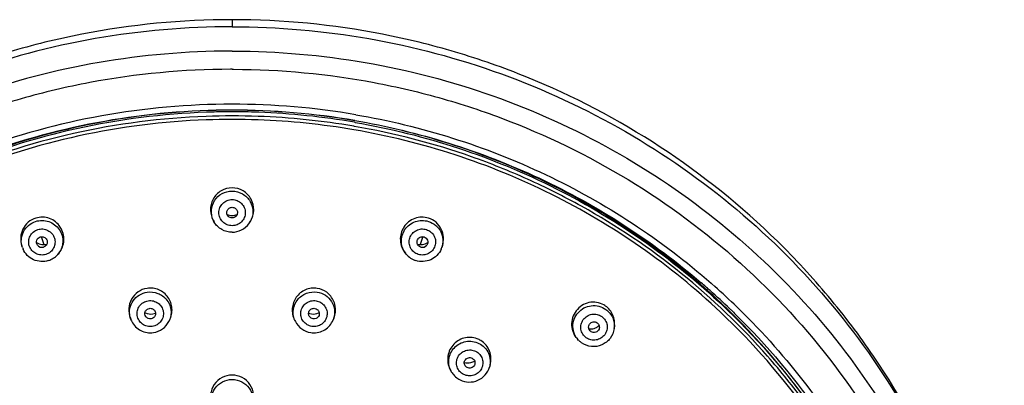
# Model space of a CAD drawing. Units: millimetres. Extents: x 0 to 594, y 0 to 420.
# Drawn here: x 141 to 219, y 305 to 334 of the extents above; entities that cross this region are included whole.
import ezdxf

# ---------------------------------------------------------------- set-up
doc = ezdxf.new("R2010")
doc.units = ezdxf.units.MM
doc.header["$LTSCALE"] = 32.67
doc.layers.get('0').update_dxf_attribs({"linetype": 'CONTINUOUS'})

msp = doc.modelspace()

# ---------------------------------------------------------------- linework, layer by layer
at = {"color": 7, "linetype": 'Continuous'}
for p, q in [((157.633, 334.194), (157.633, 333.635)), ((157.633, 331.709), (157.517, 331.709)), ((157.633, 331.709), (157.75, 331.709)), ((157.633, 330.273), (157.519, 330.273)), ((157.633, 330.273), (157.747, 330.273)), ((159.745, 326.874), (159.665, 326.877)), ((167.297, 326.089), (167.357, 326.079)), ((167.295, 325.763), (167.246, 325.772)), ((156.224, 318.189), (156.172, 318.276)), ((159.042, 318.189), (159.094, 318.276)), ((142.557, 317.052), (142.77, 316.416)), ((172.709, 317.052), (172.497, 316.416)), ((141.066, 316.191), (141.027, 316.308)), ((174.2, 316.191), (174.24, 316.308)), ((143.881, 315.661), (143.942, 315.734)), ((171.386, 315.66), (171.324, 315.734)), ((195.076, 313.059), (195.103, 313.036)), ((195.465, 313.367), (195.527, 313.313)), ((196.876, 311.202), (196.847, 311.23)), ((196.922, 311.156), (196.876, 311.202)), ((196.95, 311.34), (197.021, 311.272)), ((197.601, 311.394), (197.674, 311.322)), ((149.591, 310.611), (149.645, 310.475)), ((152.698, 310.451), (152.638, 310.334)), ((152.638, 310.334), (152.638, 310.334)), ((162.568, 310.451), (162.628, 310.334)), ((165.676, 310.611), (165.622, 310.475)), ((197.23, 311.07), (197.321, 310.98)), ((185.992, 309.536), (185.97, 309.55)), ((187.814, 309.777), (187.835, 309.937)), ((185.007, 308.849), (184.933, 308.925)), ((174.906, 306.452), (174.971, 306.344)), ((178.009, 306.906), (177.962, 306.741))]:
    msp.add_line(p, q, dxfattribs=at)
for centre, radius, start, end in [((157.626, 269.415), 58.099, 80.31075, 89.99296), ((157.634, 269.791), 57.122, 90.42268, 92.03788), ((157.634, 269.809), 57.104, 90.00233, 90.42262), ((157.634, 269.853), 57.06, 87.96027, 90.00253), ((157.626, 269.507), 57.541, 80.29982, 89.99295), ((157.626, 270.013), 57.025, 80.21429, 89.99283), ((157.63, 269.8), 57.113, 80.25579, 87.87836), ((157.633, 269.468), 57.119, 87.93861, 92.06134), ((157.633, 269.414), 56.895, 87.93893, 92.05735), ((157.635, 269.474), 56.835, 80.25273, 87.93856), ((157.635, 269.527), 57.06, 80.30317, 87.93822), ((157.611, 319.023), 1.618, 204.76347, 210.99653), ((157.648, 319.027), 1.626, 323.90074, 329.0286), ((157.65, 319.026), 1.624, 329.00772, 329.74971), ((157.635, 319.039), 1.645, 269.95163, 323.82951), ((142.607, 316.715), 1.628, 198.79703, 203.8797), ((142.606, 316.631), 0.428, 215.30714, 287.56106), ((172.66, 316.631), 0.428, 252.43886, 324.69278), ((172.659, 316.715), 1.628, 336.1693, 341.20184), ((142.629, 316.717), 1.638, 287.55395, 317.54803), ((142.635, 316.71), 1.629, 317.58134, 319.85266), ((172.637, 316.716), 1.637, 220.17869, 252.45503), ((158.443, 271.738), 55.085, 48.74444, 48.98594), ((158.44, 271.237), 55.599, 48.78162, 49.32521), ((158.463, 271.76), 55.057, 48.41388, 48.74444), ((158.489, 271.79), 55.017, 48.00453, 48.41389), ((158.474, 271.275), 55.548, 48.34621, 48.74512), ((158.578, 271.888), 54.884, 46.16306, 48.0051), ((158.573, 271.386), 55.399, 46.15357, 48.347), ((158.56, 271.283), 55.974, 46.22647, 48.66676), ((164.087, 311.273), 1.707, 42.40789, 53.47661), ((186.182, 310.21), 1.656, 54.71184, 60.31231), ((158.684, 271.999), 54.731, 45.78987, 46.16237), ((159.02, 272.309), 54.274, 33.51997, 45.70591), ((158.703, 271.523), 55.211, 45.74884, 46.05089), ((158.697, 271.428), 55.774, 45.77126, 46.22527), ((151.13, 311.064), 1.598, 191.88783, 201.60948), ((151.148, 311.07), 1.617, 201.59008, 206.98751), ((151.219, 311.938), 1.012, 242.44439, 245.46804), ((151.215, 311.929), 1.003, 245.43344, 278.7318), ((151.214, 311.93), 1.004, 278.82993, 292.0653), ((151.208, 311.063), 1.606, 332.99645, 337.69629), ((164.059, 311.063), 1.606, 201.32705, 207.00508), ((164.053, 311.93), 1.004, 247.93461, 261.16999), ((164.051, 311.929), 1.003, 261.26814, 294.57075), ((164.048, 311.938), 1.012, 294.53611, 297.55549), ((164.118, 311.07), 1.617, 332.90205, 338.40851), ((164.137, 311.064), 1.597, 338.37941, 342.58262), ((185.921, 310.768), 1.018, 294.94474, 301.62583), ((185.912, 310.782), 1.034, 301.63489, 313.27441), ((176.396, 307.416), 1.668, 63.6058, 69.1995), ((176.396, 307.416), 1.668, 58.01876, 63.58458), ((186.174, 309.986), 1.629, 224.36965, 234.67407), ((176.357, 307.176), 1.617, 211.02488, 213.52656), ((176.368, 307.185), 1.63, 213.57211, 243.62485)]:
    msp.add_arc(centre, radius, start, end, dxfattribs=at)
for points, knots in [([(157.633, 334.194), (153.659, 334.194), (147.676, 333.616), (139.948, 331.717), (132.445, 329.084), (123.607, 324.455), (115.84, 318.204), (110.463, 312.384), (105.693, 306.077), (100.941, 297.363), (97.428, 286.011), (96.637, 278.12), (96.638, 274.187)], [0, 0, 0, 0, 0.125608, 0.188449, 0.251259, 0.3766, 0.50171, 0.564244, 0.626713, 0.751313, 0.875711, 1, 1, 1, 1]), ([(218.628, 274.187), (218.629, 278.119), (217.838, 286.01), (214.326, 297.363), (209.574, 306.077), (204.804, 312.383), (199.426, 318.204), (191.66, 324.455), (182.822, 329.084), (175.318, 331.717), (167.59, 333.616), (161.607, 334.194), (157.633, 334.194)], [0, 0, 0, 0, 0.124289, 0.248687, 0.373287, 0.435756, 0.49829, 0.6234, 0.748741, 0.811551, 0.874392, 1, 1, 1, 1]), ([(157.633, 333.636), (154.018, 333.636), (146.776, 333.007), (136.266, 330.205), (126.426, 325.634), (117.571, 319.435), (109.981, 311.803), (103.896, 302.978), (99.512, 293.244), (97.813, 286.335), (97.287, 282.845)], [0, 0, 0, 0, 0.126424, 0.252642, 0.378495, 0.503849, 0.628638, 0.752866, 0.876607, 1, 1, 1, 1]), ([(157.633, 333.636), (161.249, 333.636), (168.49, 333.007), (179, 330.205), (188.84, 325.634), (197.695, 319.435), (205.285, 311.804), (211.37, 302.98), (215.754, 293.245), (217.453, 286.337), (217.979, 282.847)], [0, 0, 0, 0, 0.126423, 0.252642, 0.378495, 0.503849, 0.628638, 0.752866, 0.876607, 1, 1, 1, 1]), ([(157.517, 331.709), (154.039, 331.702), (147.075, 331.101), (136.953, 328.458), (127.445, 324.154), (118.839, 318.316), (111.394, 311.117), (105.332, 302.773), (100.838, 293.533), (98.046, 283.674), (97.042, 273.493), (97.857, 263.295), (100.465, 253.388), (104.788, 244.07), (110.693, 235.62), (118.005, 228.291), (126.499, 222.304), (132.778, 219.326), (136.02, 218.113)], [0, 0, 0, 0, 0.063395, 0.126691, 0.189813, 0.252694, 0.315301, 0.377632, 0.439718, 0.50162, 0.563421, 0.625217, 0.687105, 0.749168, 0.811472, 0.874049, 0.936903, 1, 1, 1, 1]), ([(157.75, 331.709), (161.227, 331.702), (168.191, 331.101), (178.313, 328.458), (187.821, 324.154), (196.426, 318.317), (203.871, 311.119), (209.933, 302.776), (214.428, 293.536), (217.22, 283.678), (218.224, 273.496), (217.41, 263.299), (214.803, 253.392), (210.481, 244.074), (204.577, 235.625), (197.266, 228.295), (188.774, 222.307), (182.495, 219.329), (179.253, 218.115)], [0, 0, 0, 0, 0.063395, 0.126691, 0.189813, 0.252694, 0.315301, 0.377632, 0.439719, 0.501621, 0.563422, 0.625218, 0.687105, 0.749169, 0.811472, 0.87405, 0.936903, 1, 1, 1, 1]), ([(157.519, 330.273), (153.798, 330.266), (148.199, 329.738), (140.952, 328.022), (133.911, 325.651), (125.589, 321.488), (116.742, 314.75), (109.348, 306.508), (103.676, 297.054), (99.928, 286.727), (98.24, 275.896), (98.675, 264.947), (101.215, 254.276), (105.01, 245.934), (108.961, 239.779), (113.5, 234), (120.197, 227.604), (127.989, 222.564), (134.714, 219.441), (141.721, 216.947), (147.223, 215.815), (150.919, 215.403)], [0, 0, 0, 0, 0.063311, 0.094963, 0.126574, 0.189564, 0.252278, 0.31469, 0.376812, 0.4387, 0.500443, 0.562152, 0.623942, 0.685916, 0.717034, 0.748223, 0.810759, 0.873592, 0.905141, 0.936742, 1, 1, 1, 1]), ([(157.747, 330.273), (161.469, 330.266), (167.067, 329.738), (174.314, 328.022), (181.356, 325.651), (189.677, 321.488), (198.525, 314.75), (205.918, 306.508), (211.591, 297.054), (215.339, 286.727), (217.026, 275.895), (216.591, 264.947), (214.051, 254.276), (210.256, 245.934), (206.305, 239.779), (201.767, 234), (195.07, 227.604), (187.277, 222.564), (180.552, 219.441), (173.545, 216.947), (168.043, 215.815), (164.348, 215.403)], [0, 0, 0, 0, 0.063311, 0.094963, 0.126574, 0.189564, 0.252278, 0.31469, 0.376812, 0.4387, 0.500443, 0.562152, 0.623942, 0.685916, 0.717034, 0.748223, 0.810759, 0.873592, 0.905141, 0.936742, 1, 1, 1, 1]), ([(157.633, 327.514), (154.185, 327.514), (147.279, 326.897), (137.274, 324.149), (127.947, 319.674), (122.371, 315.62), (119.801, 313.367)], [0, 0, 0, 0, 0.250963, 0.501496, 0.751267, 1, 1, 1, 1]), ([(155.603, 326.877), (152.158, 326.754), (145.282, 325.883), (135.401, 322.739), (126.283, 317.869), (120.906, 313.565), (118.452, 311.194)], [0, 0, 0, 0, 0.251079, 0.501658, 0.751378, 1, 1, 1, 1]), ([(157.633, 327.048), (154.265, 327.048), (147.52, 326.454), (137.738, 323.806), (128.601, 319.492), (123.121, 315.581), (120.589, 313.405)], [0, 0, 0, 0, 0.250952, 0.501481, 0.751256, 1, 1, 1, 1]), ([(157.633, 327.038), (154.268, 327.038), (147.528, 326.439), (137.76, 323.773), (128.646, 319.428), (123.19, 315.492), (120.673, 313.303)], [0, 0, 0, 0, 0.250963, 0.501497, 0.751269, 1, 1, 1, 1]), ([(167.404, 326.685), (172.57, 325.802), (182.682, 322.622), (191.547, 316.804), (195.465, 313.367)], [0, 0, 0, 0, 0.50138, 1, 1, 1, 1]), ([(155.579, 326.55), (152.058, 326.423), (145.03, 325.515), (134.949, 322.235), (125.68, 317.155), (117.562, 310.456), (110.888, 302.379), (105.903, 293.212), (102.787, 283.293), (102.033, 276.403), (101.994, 272.967)], [0, 0, 0, 0, 0.126552, 0.252864, 0.378739, 0.504043, 0.628735, 0.752861, 0.876552, 1, 1, 1, 1]), ([(155.591, 326.272), (152.214, 326.151), (145.472, 325.304), (135.771, 322.259), (126.797, 317.543), (121.484, 313.373), (119.051, 311.074)], [0, 0, 0, 0, 0.251005, 0.501566, 0.75132, 1, 1, 1, 1]), ([(194.593, 313.303), (190.774, 316.625), (182.151, 322.252), (172.334, 325.342), (167.318, 326.208)], [0, 0, 0, 0, 0.498622, 1, 1, 1, 1]), ([(167.321, 326.226), (172.344, 325.366), (182.177, 322.298), (190.834, 316.708), (194.678, 313.405)], [0, 0, 0, 0, 0.501364, 1, 1, 1, 1]), ([(167.357, 326.079), (170.116, 325.602), (175.564, 324.24), (183.329, 321.019), (190.509, 316.696), (194.807, 313.133), (196.802, 311.206)], [0, 0, 0, 0, 0.251065, 0.501535, 0.751228, 1, 1, 1, 1]), ([(196.216, 311.074), (194.239, 312.941), (189.993, 316.394), (182.926, 320.581), (175.303, 323.702), (169.961, 325.024), (167.257, 325.489)], [0, 0, 0, 0, 0.248842, 0.498567, 0.749017, 1, 1, 1, 1]), ([(213.267, 273.334), (213.21, 276.445), (212.542, 282.676), (209.914, 291.7), (206.432, 298.742), (202.942, 303.955), (198.996, 308.867), (193.271, 314.357), (186.679, 318.796), (181.002, 321.647), (175.087, 324.015), (170.435, 325.224), (167.295, 325.763)], [0, 0, 0, 0, 0.123571, 0.247351, 0.371502, 0.433815, 0.496261, 0.621452, 0.747183, 0.810284, 0.873484, 1, 1, 1, 1]), ([(157.633, 320.904), (157.333, 320.904), (156.72, 320.736), (156.069, 320.055), (155.842, 319.141), (156.018, 318.533), (156.173, 318.275)], [0, 0, 0, 0, 0.249925, 0.499912, 0.74997, 1, 1, 1, 1]), ([(156.142, 318.345), (156.029, 318.589), (155.927, 319.142), (156.196, 319.937), (156.814, 320.507), (157.363, 320.644), (157.633, 320.644)], [0, 0, 0, 0, 0.2491, 0.498362, 0.748681, 1, 1, 1, 1]), ([(159.094, 318.275), (159.249, 318.533), (159.424, 319.141), (159.198, 320.055), (158.546, 320.736), (157.933, 320.904), (157.633, 320.904)], [0, 0, 0, 0, 0.25003, 0.500087, 0.750075, 1, 1, 1, 1]), ([(157.633, 320.644), (157.916, 320.644), (158.491, 320.493), (159.118, 319.872), (159.351, 319.021), (159.195, 318.45), (159.053, 318.208)], [0, 0, 0, 0, 0.251326, 0.501587, 0.750793, 1, 1, 1, 1]), ([(157.633, 317.911), (157.498, 317.911), (157.224, 317.965), (156.878, 318.194), (156.646, 318.537), (156.565, 318.943), (156.646, 319.348), (156.878, 319.692), (157.224, 319.921), (157.498, 319.974), (157.633, 319.974)], [0, 0, 0, 0, 0.125569, 0.250792, 0.37556, 0.5, 0.624439, 0.749208, 0.874431, 1, 1, 1, 1]), ([(157.633, 319.974), (157.769, 319.974), (158.042, 319.921), (158.388, 319.692), (158.62, 319.348), (158.702, 318.943), (158.62, 318.537), (158.388, 318.194), (158.042, 317.965), (157.769, 317.911), (157.633, 317.911)], [0, 0, 0, 0, 0.125569, 0.250792, 0.37556, 0.5, 0.624439, 0.749208, 0.874431, 1, 1, 1, 1]), ([(157.352, 318.627), (157.289, 318.682), (157.194, 318.835), (157.211, 319.101), (157.377, 319.311), (157.549, 319.364), (157.633, 319.364)], [0, 0, 0, 0, 0.249678, 0.498735, 0.748665, 1, 1, 1, 1]), ([(157.633, 319.364), (157.718, 319.364), (157.89, 319.311), (158.055, 319.101), (158.072, 318.835), (157.978, 318.682), (157.915, 318.627)], [0, 0, 0, 0, 0.251335, 0.501265, 0.750322, 1, 1, 1, 1]), ([(142.121, 318.51), (141.905, 318.441), (141.497, 318.213), (141.071, 317.66), (140.891, 316.986), (140.954, 316.522), (141.027, 316.307)], [0, 0, 0, 0, 0.249678, 0.499596, 0.749774, 1, 1, 1, 1]), ([(141.066, 316.191), (140.998, 316.392), (140.941, 316.827), (141.117, 317.458), (141.525, 317.973), (141.911, 318.185), (142.115, 318.249)], [0, 0, 0, 0, 0.249645, 0.499056, 0.748997, 1, 1, 1, 1]), ([(142.115, 318.249), (142.282, 318.302), (142.636, 318.354), (143.162, 318.262), (143.633, 318.011), (144.001, 317.624), (144.226, 317.143), (144.286, 316.615), (144.174, 316.098), (143.992, 315.793), (143.881, 315.661)], [0, 0, 0, 0, 0.125535, 0.251192, 0.376742, 0.501947, 0.62673, 0.751177, 0.875511, 1, 1, 1, 1]), ([(143.942, 315.734), (144.061, 315.875), (144.254, 316.198), (144.374, 316.748), (144.317, 317.308), (144.088, 317.822), (143.71, 318.238), (143.22, 318.514), (142.669, 318.619), (142.297, 318.565), (142.121, 318.51)], [0, 0, 0, 0, 0.125054, 0.250185, 0.375342, 0.50045, 0.62546, 0.750361, 0.875172, 1, 1, 1, 1]), ([(157.633, 317.395), (157.354, 317.395), (156.787, 317.541), (156.367, 317.951), (156.224, 318.19)], [0, 0, 0, 0, 0.500466, 1, 1, 1, 1]), ([(173.145, 318.51), (172.97, 318.565), (172.598, 318.619), (172.046, 318.514), (171.556, 318.238), (171.178, 317.822), (170.95, 317.308), (170.892, 316.748), (171.012, 316.198), (171.205, 315.875), (171.324, 315.734)], [0, 0, 0, 0, 0.124828, 0.249638, 0.37454, 0.499549, 0.624658, 0.749814, 0.874946, 1, 1, 1, 1]), ([(171.386, 315.66), (171.274, 315.793), (171.092, 316.098), (170.981, 316.615), (171.041, 317.143), (171.266, 317.624), (171.633, 318.011), (172.104, 318.262), (172.631, 318.354), (172.984, 318.302), (173.151, 318.249)], [0, 0, 0, 0, 0.12449, 0.248823, 0.37327, 0.498053, 0.623258, 0.748808, 0.874465, 1, 1, 1, 1]), ([(174.24, 316.307), (174.313, 316.522), (174.375, 316.986), (174.196, 317.66), (173.77, 318.213), (173.361, 318.441), (173.145, 318.51)], [0, 0, 0, 0, 0.250226, 0.500403, 0.750322, 1, 1, 1, 1]), ([(173.151, 318.249), (173.355, 318.184), (173.741, 317.973), (174.149, 317.458), (174.325, 316.827), (174.269, 316.392), (174.2, 316.191)], [0, 0, 0, 0, 0.251003, 0.500944, 0.750355, 1, 1, 1, 1]), ([(142.925, 315.641), (142.796, 315.601), (142.519, 315.569), (142.119, 315.683), (141.792, 315.94), (141.589, 316.301), (141.54, 316.711), (141.654, 317.109), (141.912, 317.431), (142.156, 317.565), (142.284, 317.605)], [0, 0, 0, 0, 0.125559, 0.251205, 0.376584, 0.501465, 0.625915, 0.750258, 0.874869, 1, 1, 1, 1]), ([(142.284, 317.605), (142.413, 317.646), (142.69, 317.677), (143.09, 317.563), (143.417, 317.307), (143.621, 316.946), (143.67, 316.535), (143.556, 316.138), (143.297, 315.815), (143.054, 315.682), (142.925, 315.641)], [0, 0, 0, 0, 0.125559, 0.251205, 0.376584, 0.501465, 0.625915, 0.750258, 0.874869, 1, 1, 1, 1]), ([(172.341, 315.641), (172.212, 315.682), (171.969, 315.815), (171.711, 316.138), (171.597, 316.535), (171.646, 316.946), (171.849, 317.307), (172.176, 317.563), (172.576, 317.677), (172.853, 317.646), (172.982, 317.605)], [0, 0, 0, 0, 0.125131, 0.249742, 0.374085, 0.498535, 0.623416, 0.748796, 0.874441, 1, 1, 1, 1]), ([(172.982, 317.605), (173.111, 317.564), (173.354, 317.431), (173.613, 317.109), (173.727, 316.711), (173.678, 316.301), (173.474, 315.94), (173.147, 315.683), (172.747, 315.569), (172.47, 315.601), (172.341, 315.641)], [0, 0, 0, 0, 0.125131, 0.249742, 0.374085, 0.498535, 0.623416, 0.748796, 0.874441, 1, 1, 1, 1]), ([(142.257, 316.383), (142.219, 316.437), (142.169, 316.562), (142.187, 316.764), (142.295, 316.935), (142.412, 317.004), (142.474, 317.024)], [0, 0, 0, 0, 0.250102, 0.499472, 0.749147, 1, 1, 1, 1]), ([(142.474, 317.024), (142.569, 317.054), (142.786, 317.044), (143.02, 316.824), (143.053, 316.504), (142.925, 316.329), (142.843, 316.274)], [0, 0, 0, 0, 0.251339, 0.50186, 0.75075, 1, 1, 1, 1]), ([(172.424, 316.274), (172.342, 316.329), (172.214, 316.504), (172.247, 316.824), (172.48, 317.044), (172.698, 317.054), (172.792, 317.024)], [0, 0, 0, 0, 0.24925, 0.49814, 0.748661, 1, 1, 1, 1]), ([(172.792, 317.024), (172.855, 317.004), (172.971, 316.935), (173.079, 316.764), (173.098, 316.562), (173.047, 316.437), (173.01, 316.383)], [0, 0, 0, 0, 0.250853, 0.500528, 0.749898, 1, 1, 1, 1]), ([(143.123, 315.155), (142.933, 315.095), (142.527, 315.044), (141.933, 315.19), (141.43, 315.536), (141.2, 315.874), (141.119, 316.056)], [0, 0, 0, 0, 0.250135, 0.500308, 0.750341, 1, 1, 1, 1]), ([(174.148, 316.057), (174.068, 315.875), (173.837, 315.537), (173.334, 315.19), (172.74, 315.044), (172.334, 315.095), (172.144, 315.155)], [0, 0, 0, 0, 0.249661, 0.499694, 0.749867, 1, 1, 1, 1]), ([(150.912, 312.958), (150.66, 312.919), (150.166, 312.721), (149.637, 312.132), (149.413, 311.373), (149.497, 310.849), (149.591, 310.611)], [0, 0, 0, 0, 0.249916, 0.499828, 0.749869, 1, 1, 1, 1]), ([(149.567, 310.735), (149.522, 310.946), (149.52, 311.394), (149.787, 312.007), (150.276, 312.467), (150.7, 312.622), (150.916, 312.656)], [0, 0, 0, 0, 0.248614, 0.49769, 0.74811, 1, 1, 1, 1]), ([(152.698, 310.451), (152.769, 310.591), (152.874, 310.893), (152.904, 311.37), (152.805, 311.838), (152.585, 312.262), (152.258, 312.612), (151.849, 312.86), (151.388, 312.986), (151.068, 312.982), (150.912, 312.958)], [0, 0, 0, 0, 0.12494, 0.249922, 0.374936, 0.499979, 0.625016, 0.750038, 0.87504, 1, 1, 1, 1]), ([(150.916, 312.656), (151.198, 312.699), (151.794, 312.637), (152.514, 312.114), (152.873, 311.304), (152.8, 310.714), (152.693, 310.454)], [0, 0, 0, 0, 0.252025, 0.502873, 0.7518, 1, 1, 1, 1]), ([(164.354, 312.958), (164.199, 312.982), (163.879, 312.986), (163.417, 312.86), (163.008, 312.612), (162.681, 312.262), (162.461, 311.838), (162.362, 311.37), (162.392, 310.893), (162.497, 310.591), (162.569, 310.451)], [0, 0, 0, 0, 0.12496, 0.249962, 0.374984, 0.500022, 0.625064, 0.750078, 0.87506, 1, 1, 1, 1]), ([(162.563, 310.479), (162.462, 310.739), (162.398, 311.325), (162.763, 312.124), (163.479, 312.638), (164.071, 312.699), (164.35, 312.656)], [0, 0, 0, 0, 0.248181, 0.497128, 0.747985, 1, 1, 1, 1]), ([(164.35, 312.656), (164.579, 312.62), (165.027, 312.451), (165.528, 311.944), (165.771, 311.278), (165.729, 310.804), (165.661, 310.586)], [0, 0, 0, 0, 0.251917, 0.502268, 0.751266, 1, 1, 1, 1]), ([(151.331, 309.95), (151.197, 309.929), (150.918, 309.94), (150.541, 310.112), (150.257, 310.414), (150.112, 310.8), (150.129, 311.211), (150.304, 311.584), (150.61, 311.862), (150.872, 311.956), (151.005, 311.977)], [0, 0, 0, 0, 0.125968, 0.251647, 0.376663, 0.500994, 0.625032, 0.749343, 0.874321, 1, 1, 1, 1]), ([(151.005, 311.977), (151.139, 311.997), (151.417, 311.986), (151.795, 311.814), (152.079, 311.513), (152.223, 311.127), (152.207, 310.716), (152.031, 310.342), (151.725, 310.065), (151.464, 309.971), (151.331, 309.95)], [0, 0, 0, 0, 0.125968, 0.251647, 0.376663, 0.500994, 0.625032, 0.749343, 0.874321, 1, 1, 1, 1]), ([(163.936, 309.95), (163.802, 309.971), (163.541, 310.065), (163.235, 310.342), (163.06, 310.716), (163.043, 311.127), (163.188, 311.513), (163.471, 311.814), (163.849, 311.986), (164.127, 311.997), (164.261, 311.977)], [0, 0, 0, 0, 0.125679, 0.250657, 0.374969, 0.499007, 0.623338, 0.748353, 0.874032, 1, 1, 1, 1]), ([(164.261, 311.977), (164.395, 311.956), (164.656, 311.862), (164.962, 311.584), (165.138, 311.211), (165.154, 310.8), (165.009, 310.414), (164.726, 310.112), (164.348, 309.94), (164.07, 309.929), (163.936, 309.95)], [0, 0, 0, 0, 0.125679, 0.250657, 0.374969, 0.499007, 0.623338, 0.748353, 0.874032, 1, 1, 1, 1]), ([(165.676, 310.611), (165.794, 310.908), (165.865, 311.582), (165.563, 312.189), (165.347, 312.425)], [0, 0, 0, 0, 0.500161, 1, 1, 1, 1]), ([(187.003, 311.649), (186.827, 311.749), (186.434, 311.886), (185.814, 311.865), (185.239, 311.627), (184.781, 311.203), (184.495, 310.647), (184.417, 310.027), (184.558, 309.418), (184.791, 309.071), (184.933, 308.925)], [0, 0, 0, 0, 0.124373, 0.248743, 0.373477, 0.49867, 0.62419, 0.749761, 0.875081, 1, 1, 1, 1]), ([(117.592, 311.322), (115.667, 309.442), (112.091, 305.402), (107.676, 298.643), (104.308, 291.33), (102.061, 283.62), (100.981, 275.673), (101.091, 267.658), (102.39, 259.742), (104.849, 252.093), (108.416, 244.872), (113.017, 238.23), (118.553, 232.306), (124.908, 227.225), (131.949, 223.092), (139.528, 219.994), (147.485, 217.995), (152.934, 217.424), (155.663, 217.331)], [0, 0, 0, 0, 0.06257, 0.124915, 0.187063, 0.249059, 0.31096, 0.372834, 0.434748, 0.496768, 0.558949, 0.621334, 0.683948, 0.746795, 0.809863, 0.873118, 0.936511, 1, 1, 1, 1]), ([(150.815, 310.731), (150.776, 310.788), (150.726, 310.925), (150.762, 311.139), (150.897, 311.31), (151.032, 311.366), (151.101, 311.377)], [0, 0, 0, 0, 0.249292, 0.498093, 0.748084, 1, 1, 1, 1]), ([(151.101, 311.377), (151.185, 311.39), (151.362, 311.365), (151.558, 311.186), (151.618, 310.928), (151.551, 310.763), (151.498, 310.699)], [0, 0, 0, 0, 0.252192, 0.502714, 0.751297, 1, 1, 1, 1]), ([(197.674, 311.322), (199.599, 309.441), (203.176, 305.402), (207.591, 298.643), (210.958, 291.33), (213.205, 283.62), (214.285, 275.673), (214.175, 267.658), (212.876, 259.742), (210.418, 252.093), (206.85, 244.872), (202.25, 238.23), (196.714, 232.306), (190.358, 227.225), (183.317, 223.092), (175.738, 219.994), (167.781, 217.995), (162.332, 217.424), (159.603, 217.331)], [0, 0, 0, 0, 0.06257, 0.124915, 0.187063, 0.249059, 0.31096, 0.372834, 0.434748, 0.496768, 0.558949, 0.621334, 0.683948, 0.746795, 0.809863, 0.873118, 0.936511, 1, 1, 1, 1]), ([(163.769, 310.699), (163.716, 310.763), (163.648, 310.928), (163.708, 311.186), (163.904, 311.365), (164.082, 311.39), (164.165, 311.377)], [0, 0, 0, 0, 0.248703, 0.497286, 0.747808, 1, 1, 1, 1]), ([(164.165, 311.377), (164.234, 311.366), (164.369, 311.31), (164.504, 311.139), (164.54, 310.925), (164.491, 310.788), (164.452, 310.731)], [0, 0, 0, 0, 0.251916, 0.501907, 0.750708, 1, 1, 1, 1]), ([(185.007, 308.849), (184.868, 308.991), (184.642, 309.331), (184.515, 309.928), (184.615, 310.531), (184.928, 311.059), (185.412, 311.44), (186, 311.623), (186.614, 311.586), (186.987, 311.414), (187.151, 311.298)], [0, 0, 0, 0, 0.124279, 0.248422, 0.372905, 0.49798, 0.623592, 0.749406, 0.874966, 1, 1, 1, 1]), ([(187.835, 309.938), (187.876, 310.242), (187.795, 310.882), (187.388, 311.386), (187.139, 311.562)], [0, 0, 0, 0, 0.501352, 1, 1, 1, 1]), ([(187.151, 311.298), (187.385, 311.132), (187.771, 310.663), (187.852, 310.061), (187.814, 309.777)], [0, 0, 0, 0, 0.500324, 1, 1, 1, 1]), ([(196.802, 311.206), (199.377, 308.72), (204.042, 303.241), (209.265, 293.834), (212.508, 283.614), (213.264, 276.506), (213.282, 272.964)], [0, 0, 0, 0, 0.251473, 0.50176, 0.751132, 1, 1, 1, 1]), ([(149.707, 310.337), (149.785, 310.184), (149.99, 309.903), (150.412, 309.597), (150.908, 309.436), (151.258, 309.435), (151.427, 309.461)], [0, 0, 0, 0, 0.249434, 0.499344, 0.749619, 1, 1, 1, 1]), ([(151.234, 310.55), (151.156, 310.538), (150.989, 310.558), (150.859, 310.666), (150.815, 310.731)], [0, 0, 0, 0, 0.501495, 1, 1, 1, 1]), ([(151.427, 309.461), (151.68, 309.501), (152.175, 309.701), (152.522, 310.106), (152.638, 310.334)], [0, 0, 0, 0, 0.500754, 1, 1, 1, 1]), ([(162.628, 310.334), (162.744, 310.106), (163.092, 309.701), (163.586, 309.501), (163.84, 309.461)], [0, 0, 0, 0, 0.499247, 1, 1, 1, 1]), ([(163.84, 309.461), (164.009, 309.435), (164.357, 309.436), (164.853, 309.597), (165.275, 309.901), (165.48, 310.182), (165.558, 310.334)], [0, 0, 0, 0, 0.250382, 0.500657, 0.750566, 1, 1, 1, 1]), ([(164.452, 310.731), (164.407, 310.666), (164.278, 310.558), (164.111, 310.538), (164.032, 310.55)], [0, 0, 0, 0, 0.498505, 1, 1, 1, 1]), ([(185.609, 309.054), (185.5, 309.131), (185.31, 309.331), (185.165, 309.717), (185.181, 310.129), (185.355, 310.505), (185.66, 310.787), (186.05, 310.933), (186.465, 310.921), (186.719, 310.808), (186.829, 310.73)], [0, 0, 0, 0, 0.124461, 0.248608, 0.372965, 0.497901, 0.62345, 0.749291, 0.874923, 1, 1, 1, 1]), ([(186.829, 310.73), (186.938, 310.653), (187.128, 310.453), (187.273, 310.067), (187.257, 309.655), (187.083, 309.279), (186.778, 308.997), (186.388, 308.851), (185.973, 308.863), (185.719, 308.976), (185.609, 309.054)], [0, 0, 0, 0, 0.124461, 0.248608, 0.372965, 0.497901, 0.62345, 0.749291, 0.874923, 1, 1, 1, 1]), ([(213.043, 273.511), (212.963, 277.009), (212.098, 284.016), (208.742, 294.063), (203.458, 303.286), (198.786, 308.645), (196.216, 311.074)], [0, 0, 0, 0, 0.248835, 0.498206, 0.74851, 1, 1, 1, 1]), ([(197.321, 310.98), (199.889, 308.467), (204.535, 302.936), (209.719, 293.462), (212.914, 283.183), (213.633, 276.045), (213.633, 272.489)], [0, 0, 0, 0, 0.251479, 0.501763, 0.75113, 1, 1, 1, 1]), ([(187.814, 309.776), (187.776, 309.501), (187.553, 308.96), (186.866, 308.426), (186.006, 308.291), (185.458, 308.496), (185.232, 308.657)], [0, 0, 0, 0, 0.249584, 0.499814, 0.750148, 1, 1, 1, 1]), ([(185.97, 309.55), (185.925, 309.581), (185.848, 309.663), (185.789, 309.82), (185.795, 309.989), (185.866, 310.142), (185.991, 310.257), (186.15, 310.317), (186.319, 310.312), (186.423, 310.266), (186.468, 310.234)], [0, 0, 0, 0, 0.124418, 0.248639, 0.372972, 0.497901, 0.623444, 0.749259, 0.874966, 1, 1, 1, 1]), ([(185.816, 309.757), (185.951, 309.742), (186.139, 309.76), (186.309, 309.825), (186.35, 309.845)], [0, 0, 0, 0, 0.748398, 1, 1, 1, 1]), ([(186.614, 309.742), (186.591, 309.685), (186.519, 309.579), (186.355, 309.481), (186.165, 309.461), (186.044, 309.503), (185.992, 309.535)], [0, 0, 0, 0, 0.249391, 0.499892, 0.750337, 1, 1, 1, 1]), ([(186.468, 310.234), (186.542, 310.182), (186.658, 310.023), (186.647, 309.826), (186.614, 309.742)], [0, 0, 0, 0, 0.499965, 1, 1, 1, 1]), ([(176.989, 308.975), (176.823, 309.038), (176.47, 309.112), (175.934, 309.051), (175.442, 308.829), (175.04, 308.469), (174.764, 308.003), (174.64, 307.477), (174.679, 306.939), (174.815, 306.604), (174.906, 306.452)], [0, 0, 0, 0, 0.124705, 0.249464, 0.37445, 0.499617, 0.624868, 0.750082, 0.875142, 1, 1, 1, 1]), ([(174.971, 306.344), (174.882, 306.492), (174.752, 306.819), (174.726, 307.344), (174.869, 307.852), (175.169, 308.289), (175.592, 308.611), (176.097, 308.785), (176.63, 308.794), (176.97, 308.688), (177.127, 308.611)], [0, 0, 0, 0, 0.124042, 0.247976, 0.372216, 0.497047, 0.622517, 0.748425, 0.874373, 1, 1, 1, 1]), ([(178.009, 306.906), (178.059, 307.083), (178.104, 307.454), (177.993, 308.003), (177.715, 308.488), (177.434, 308.734), (177.279, 308.831)], [0, 0, 0, 0, 0.250554, 0.500723, 0.750433, 1, 1, 1, 1]), ([(175.924, 306.154), (175.804, 306.214), (175.585, 306.382), (175.381, 306.739), (175.331, 307.148), (175.445, 307.544), (175.703, 307.867), (176.066, 308.068), (176.479, 308.118), (176.748, 308.045), (176.869, 307.985)], [0, 0, 0, 0, 0.124986, 0.249228, 0.373193, 0.497481, 0.622508, 0.748257, 0.874278, 1, 1, 1, 1]), ([(177.127, 308.611), (177.293, 308.528), (177.598, 308.305), (177.914, 307.838), (178.052, 307.292), (178.012, 306.918), (177.962, 306.741)], [0, 0, 0, 0, 0.251361, 0.501335, 0.750587, 1, 1, 1, 1]), ([(176.869, 307.985), (176.989, 307.925), (177.208, 307.757), (177.412, 307.4), (177.462, 306.992), (177.348, 306.596), (177.09, 306.273), (176.727, 306.071), (176.314, 306.021), (176.045, 306.094), (175.924, 306.154)], [0, 0, 0, 0, 0.124986, 0.249228, 0.373193, 0.497481, 0.622508, 0.748257, 0.874278, 1, 1, 1, 1]), ([(176.082, 306.787), (176.017, 306.857), (175.936, 307.049), (176.032, 307.344), (176.294, 307.511), (176.503, 307.486), (176.589, 307.443)], [0, 0, 0, 0, 0.248227, 0.496889, 0.748156, 1, 1, 1, 1]), ([(176.589, 307.443), (176.686, 307.395), (176.848, 307.215), (176.823, 306.973), (176.773, 306.878)], [0, 0, 0, 0, 0.501099, 1, 1, 1, 1]), ([(175.643, 305.724), (175.857, 305.618), (176.339, 305.499), (177.063, 305.643), (177.66, 306.077), (177.897, 306.512), (177.962, 306.741)], [0, 0, 0, 0, 0.250236, 0.500638, 0.750675, 1, 1, 1, 1]), ([(176.773, 306.878), (176.723, 306.783), (176.54, 306.628), (176.3, 306.648), (176.204, 306.696)], [0, 0, 0, 0, 0.498927, 1, 1, 1, 1]), ([(157.633, 306.102), (157.359, 306.102), (156.803, 305.964), (156.169, 305.393), (155.869, 304.596), (155.936, 304.028), (156.03, 303.772)], [0, 0, 0, 0, 0.250179, 0.500217, 0.750142, 1, 1, 1, 1]), ([(156.09, 303.608), (156.003, 303.847), (155.943, 304.376), (156.242, 305.114), (156.85, 305.633), (157.374, 305.757), (157.633, 305.757)], [0, 0, 0, 0, 0.247777, 0.496228, 0.747065, 1, 1, 1, 1]), ([(159.236, 303.772), (159.331, 304.028), (159.398, 304.596), (159.097, 305.393), (158.464, 305.964), (157.907, 306.102), (157.633, 306.102)], [0, 0, 0, 0, 0.249859, 0.499784, 0.749823, 1, 1, 1, 1]), ([(157.633, 305.757), (157.892, 305.757), (158.417, 305.633), (159.025, 305.114), (159.323, 304.376), (159.264, 303.847), (159.176, 303.608)], [0, 0, 0, 0, 0.252935, 0.503772, 0.752223, 1, 1, 1, 1])]:
    msp.add_open_spline(points, degree=3, knots=knots, dxfattribs=at)
for points in [[(157.236, 318.792), (157.36, 318.739), (157.498, 318.71), (157.633, 318.71)], [(157.633, 318.522), (157.533, 318.522), (157.427, 318.561), (157.352, 318.627)], [(157.633, 318.71), (157.769, 318.71), (157.907, 318.739), (158.031, 318.792)], [(157.915, 318.627), (157.839, 318.561), (157.733, 318.522), (157.633, 318.522)], [(142.181, 316.596), (142.304, 316.51), (142.45, 316.45), (142.598, 316.427)], [(172.668, 316.427), (172.816, 316.45), (172.962, 316.51), (173.085, 316.596)], [(142.598, 316.427), (142.727, 316.406), (142.862, 316.411), (142.988, 316.441)], [(142.843, 316.274), (142.81, 316.252), (142.774, 316.235), (142.736, 316.223)], [(172.278, 316.441), (172.405, 316.411), (172.54, 316.406), (172.668, 316.427)], [(172.531, 316.223), (172.493, 316.235), (172.457, 316.252), (172.424, 316.274)], [(165.103, 312.645), (164.885, 312.806), (164.621, 312.917), (164.354, 312.958)], [(151.498, 310.699), (151.433, 310.621), (151.334, 310.565), (151.234, 310.55)], [(164.032, 310.55), (163.933, 310.565), (163.833, 310.621), (163.769, 310.699)], [(176.496, 307.09), (176.601, 307.116), (176.703, 307.159), (176.795, 307.217)], [(175.974, 307.103), (176.14, 307.053), (176.327, 307.049), (176.496, 307.09)], [(176.204, 306.696), (176.159, 306.719), (176.117, 306.75), (176.082, 306.787)]]:
    msp.add_open_spline(points, degree=3, dxfattribs=at)

doc.saveas('drawing.dxf')
